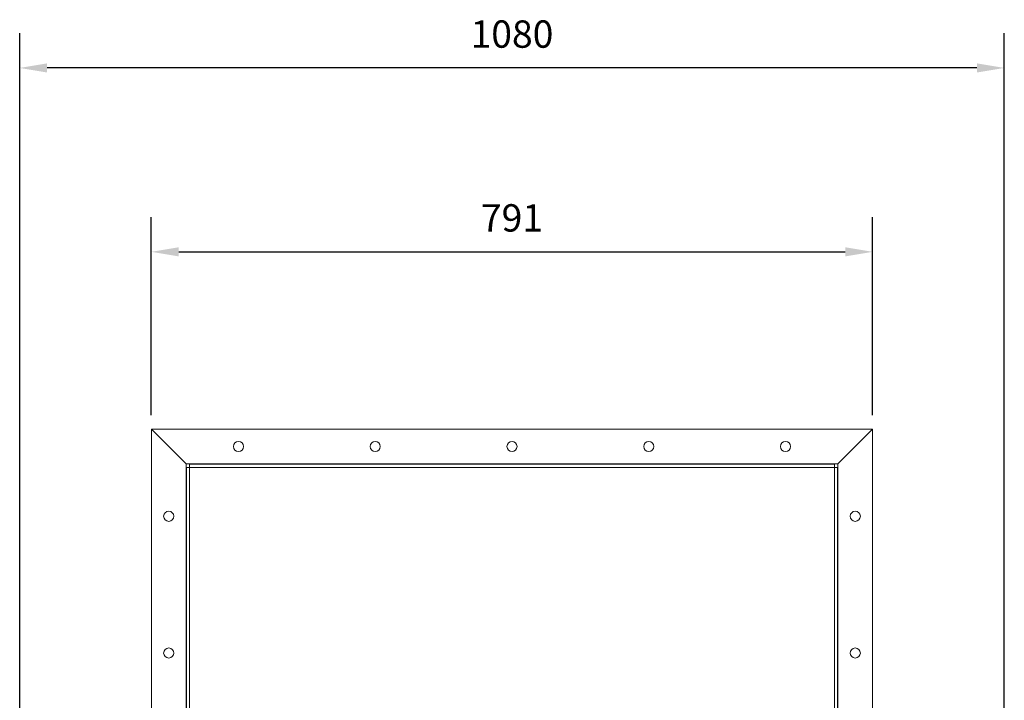
# Model space of a CAD drawing. Units: millimetres. Extents: x -5770 to -2028, y 1003 to 2921.
# Drawn here: x -3304 to -2224, y 2175 to 2921 of the extents above; entities that cross this region are included whole.
import ezdxf

# ---------------------------------------------------------------- set-up
doc = ezdxf.new("R2010")
doc.units = ezdxf.units.MM
doc.header["$PDSIZE"] = -1
doc.dimstyles.new('ISO-25', dxfattribs={"dimtxt": 2.5, "dimasz": 2.5, "dimexe": 1.25, "dimexo": 0.625, "dimtad": 1, "dimtxsty": 'Standard', "dimcen": 2.5, "dimadec": 0, "dimazin": 0, "dimtfac": 1, "dimtmove": 0, "dimatfit": 3, "dimfxl": 0, "dimarcsym": 0})

# ---------------------------------------------------------------- blocks, each defined once
blk = doc.blocks.new('*D15')
at = {"color": 0, "lineweight": -2}
for p, q in [((-3159.8, 2487.4), (-3159.8, 2704.8)), ((-2368.6, 2487.4), (-2368.6, 2704.8)), ((-3129.8, 2666.7), (-2398.6, 2666.7))]:
    blk.add_line(p, q, dxfattribs=at)
at = {"color": 0}
for points in [[(-3129.8, 2671.7), (-3129.8, 2661.7), (-3159.8, 2666.7)], [(-2398.6, 2671.7), (-2398.6, 2661.7), (-2368.6, 2666.7)]]:
    blk.add_solid(points, dxfattribs=at)
at = {"layer": 'Defpoints', "color": 0}
for p in [(-2368.6, 2666.7), (-3159.8, 2472.2), (-2368.6, 2472.2)]:
    blk.add_point(p, dxfattribs=at)
at = {"color": 0, "insert": (-2764.2, 2700), "char_height": 30, "attachment_point": 5}
blk.add_mtext('791', dxfattribs=at)
blk = doc.blocks.new('*D18')
at = {"color": 0, "lineweight": -2}
for p, q in [((-3304.2, 1865.1), (-3304.2, 2906.5)), ((-2224.2, 1865.1), (-2224.2, 2906.5)), ((-2254.2, 2868.4), (-3274.2, 2868.4))]:
    blk.add_line(p, q, dxfattribs=at)
at = {"color": 0}
for points in [[(-3274.2, 2873.4), (-3274.2, 2863.4), (-3304.2, 2868.4)], [(-2254.2, 2873.4), (-2254.2, 2863.4), (-2224.2, 2868.4)]]:
    blk.add_solid(points, dxfattribs=at)
at = {"layer": 'Defpoints', "color": 0}
for p in [(-3304.2, 2868.4), (-3304.2, 1849.8), (-2224.2, 1849.8)]:
    blk.add_point(p, dxfattribs=at)
at = {"color": 0, "insert": (-2764.2, 2901.7), "char_height": 30, "attachment_point": 5}
blk.add_mtext('1080', dxfattribs=at)

msp = doc.modelspace()

# ---------------------------------------------------------------- linework, layer by layer
at = {"color": 7, "linetype": 'Continuous', "lineweight": 15}
for p, q in [((-3159.78, 2472.16), (-3121.68, 2434.06)), ((-3159.78, 2472.16), (-3159.78, 1680.96)), ((-2368.58, 2472.16), (-3159.78, 2472.16)), ((-2368.58, 2472.16), (-2406.68, 2434.06)), ((-2368.58, 1680.96), (-2368.58, 2472.16)), ((-3121.68, 2434.06), (-3121.68, 1719.06)), ((-2406.68, 2434.06), (-3121.68, 2434.06)), ((-3121.18, 2430.16), (-3121.18, 1722.96)), ((-3121.18, 2430.16), (-3117.78, 2430.16)), ((-2410.58, 2433.56), (-3117.78, 2433.56)), ((-3117.78, 2430.16), (-3117.78, 2433.56)), ((-2410.58, 2430.16), (-3117.78, 2430.16)), ((-3117.78, 2430.16), (-3117.78, 1722.96)), ((-2410.58, 2430.16), (-2410.58, 2433.56)), ((-2410.58, 2430.16), (-2410.58, 1722.96)), ((-2410.58, 2430.16), (-2407.18, 2430.16)), ((-2407.18, 2430.16), (-2407.18, 1722.96)), ((-2406.68, 1719.06), (-2406.68, 2434.06))]:
    msp.add_line(p, q, dxfattribs=at)
for centre in [(-3064.18, 2453.11), (-2914.18, 2453.11), (-2764.18, 2453.11), (-2614.18, 2453.11), (-2464.18, 2453.11), (-3140.73, 2376.56), (-2387.63, 2376.56), (-3140.73, 2226.56), (-2387.63, 2226.56)]:
    msp.add_circle(centre, 5.55, dxfattribs=at)

# ---------------------------------------------------------------- dimensions: what is measured, and where the dimension line sits
for base, p1, p2, picture, middle in [((-3304.18, 2868.38), (-2224.18, 1849.81), (-3304.18, 1849.81), '*D18', (-2764.18, 2901.67)), ((-2368.58, 2666.73), (-3159.78, 2472.16), (-2368.58, 2472.16), '*D15', (-2764.18, 2700.02))]:
    dim = msp.add_linear_dim(base=base, p1=p1, p2=p2, dimstyle='ISO-25', override={"dimscale": 12, "dimexe": 3.175, "dimexo": 1.27, "dimgap": 1.524, "dimtih": 1, "dimtoh": 1, "dimdec": 0, "dimzin": 1, "dimpost": '<>', "dimtdec": 0, "dimtzin": 1})
    dim.commit()
    dim.dimension.update_dxf_attribs({"geometry": picture, "text_midpoint": middle})

doc.saveas('drawing.dxf')
